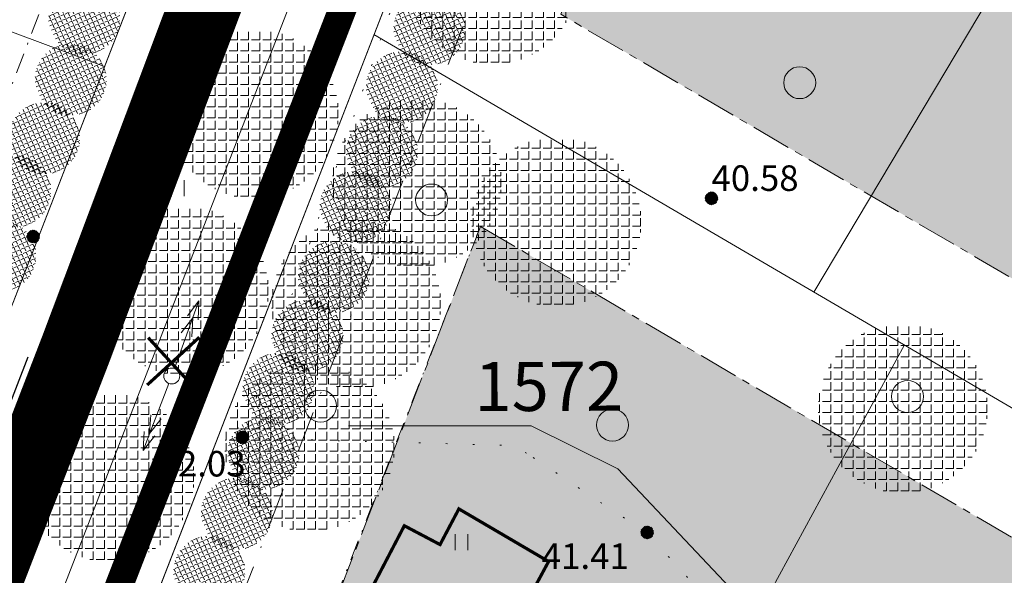
# Model space of a CAD drawing. Extents: x -21 to 1105165, y -23 to 13162475.
# Drawn here: x 552119 to 552181, y 6581249 to 6581284 of the extents above; entities that cross this region are included whole.
import ezdxf
from ezdxf.enums import TextEntityAlignment as Align

# ---------------------------------------------------------------- set-up
doc = ezdxf.new("R2010")
doc.units = 0
for name, pattern in [('CENTER', [2, 1.25, -0.25, 0.25, -0.25]), ('DASHDOTX2', [50.8, 25.4, -12.7, 0, -12.7]), ('DASHEDX2', [38.1, 25.4, -12.7]), ('DOT2', [3.175, 0, -3.175])]:
    doc.linetypes.add(name, pattern=pattern)
doc.layers.get('0').update_dxf_attribs({"linetype": 'CONTINUOUS', "lineweight": 5})
for name, color, linetype, lineweight in [('9HALJASTUS', 7, 'CONTINUOUS', 5), ('9KORGPIK', 7, 'CONTINUOUS', 5), ('9KPLIIN', 7, 'CONTINUOUS', 5), ('9Metsapiir', 7, 'CONTINUOUS', 5), ('9PIIRE', 7, 'CONTINUOUS', 5), ('9POST', 7, 'CONTINUOUS', 5), ('9PUU', 7, 'CONTINUOUS', 5), ('9Truup', 7, 'CONTINUOUS', 5), ('DP-TEXT', 7, 'CONTINUOUS', 18), ('GP-eh-joon', 7, 'DASHDOTX2', 18), ('Gp-HALJASTUS', 62, 'HEKK', 13), ('HATCH-EHKEELD', 7, 'CENTER', 15), ('INGA', 1, 'CONTINUOUS', 15), ('maja kontuur', 7, 'CONTINUOUS', 13), ('värvid', 7, 'CONTINUOUS', 13)]:
    doc.layers.add(name, color=color, linetype=linetype, lineweight=lineweight)
doc.layers.add('GP-TEE', color=253, linetype='CONTINUOUS')
doc.styles.add('PÕHIMÕÕDUD', font='ARIAL.TTF', dxfattribs={"height": 1})
doc.styles.add('ROMANS', font='ROMANS.shx')
doc.linetypes.add('HEKK', pattern='A,0,[133,geodeet.shx,S=0.5,R=0,X=0,Y=0],-2.5,[133,geodeet.shx,S=0.25,R=0,X=0.25,Y=0],-2.5', length=5)
doc.linetypes.add('KIVIAED', pattern='A,0,[142,geodeet.shx,S=0.05,R=-10,X=0,Y=-0.6],-4.8,[142,geodeet.shx,S=0.05,R=180,X=0,Y=0.6],-0.7', length=5.5)
pattern_1 = [(90, (0, 0), (-0.6985, 4e-17), [0.508, -0.1905]), (180, (0, 0), (-9e-17, -0.6985), [0.508, -0.1905])]

# ---------------------------------------------------------------- blocks, each defined once
blk = doc.blocks.new('55')
for p, q in [((0, 5), (-0.354, 3.868)), ((0, 5), (0.354, 3.868)), ((0, 0.5), (0, 5)), ((0, 3.868), (-0.354, 2.736)), ((0, 3.868), (0.354, 2.736))]:
    blk.add_line(p, q)
blk.add_circle((0, 0), 0.5)
blk = doc.blocks.new('56')
for p, q in [((0, 5), (-0.354, 3.868)), ((0, 5), (0.354, 3.868)), ((0, 0.5), (0, 5)), ((0, 3.868), (-0.354, 2.736)), ((0, 3.868), (0.354, 2.736))]:
    blk.add_line(p, q)
blk = doc.blocks.new('41')
for p, q in [((-0.386, -0.496), (-0.386, 0.504)), ((0.414, -0.496), (0.414, 0.504))]:
    blk.add_line(p, q)
blk = doc.blocks.new('punkt500')
at = {"layer": '9KORGPIK', "linetype": 'Continuous', "ltscale": 0.5}
h = blk.add_hatch(dxfattribs=at)
h.set_pattern_fill('ANSI37', color=256, scale=0.01, style=0)
h.set_pattern_definition([(45, (-76472.377656, -57352.93202), (-0.022450640303, 0.022450640303), []), (135, (-76472.377656, -57352.93202), (-0.022450640303, -0.022450640303), [])])
h.paths.add_polyline_path([(-0.187, 0.048, 1.000005), (0.213, 0.048, 1.000005)])
blk = doc.blocks.new('417')
blk.add_circle((0, 0), 1)
blk = doc.blocks.new('LIKVID.RIST')
at = {"layer": '9KPLIIN', "ltscale": 2, "const_width": 0.2}
for points in [[(552089.495, 6581162.622), (552092.763, 6581165.615)], [(552089.556, 6581165.589), (552092.596, 6581162.288)]]:
    blk.add_lwpolyline(points, dxfattribs=at)

msp = doc.modelspace()

# ---------------------------------------------------------------- hatches: boundary and pattern name
at = {"layer": 'Gp-HALJASTUS', "linetype": 'ByBlock', "ltscale": 2}
h = msp.add_hatch(dxfattribs=at)
h.set_pattern_fill('ANGLE', color=256, scale=0.1, angle=90, style=0)
h.set_pattern_definition([(90, (-435.8116, 56.05875), (-0.6985, 4e-17), [0.508, -0.1905]), (180, (-435.8116, 56.05875), (-9e-17, -0.6985), [0.508, -0.1905])])
edge = h.paths.add_edge_path()
edge.add_arc((552148.564, 6581286.308), 5.302, 0, 360)
h = msp.add_hatch(dxfattribs=at)
h.set_pattern_fill('ANGLE', color=256, scale=0.042187, angle=203.79782, style=0)
h.set_pattern_definition([(203.797818844, (3186578.35202, 7488312.7444), (0.118906337742, -0.269624555762), [0.2143125, -0.0803671875]), (293.797818844, (3186578.35202, 7488312.7444), (0.269624555762, 0.118906337742), [0.2143125, -0.0803671875])])
edge = h.paths.add_edge_path()
edge.add_arc((552122.995, 6581283.868), 2.237, 113.79782, 473.79782)
h = msp.add_hatch(dxfattribs=at)
h.set_pattern_fill('ANGLE', color=256, scale=0.042187, angle=203.79782, style=0)
h.set_pattern_definition([(203.797818844, (3186599.9496, 7488312.0765), (0.118906337742, -0.269624555762), [0.2143125, -0.0803671875]), (293.797818844, (3186599.9496, 7488312.0765), (0.269624555762, 0.118906337742), [0.2143125, -0.0803671875])])
edge = h.paths.add_edge_path()
edge.add_arc((552144.593, 6581283.2), 2.237, 113.79782, 473.79782)
h = msp.add_hatch(dxfattribs=at)
h.set_pattern_fill('ANGLE', color=256, scale=0.1, angle=90, style=0)
h.set_pattern_definition([(90, (-450.7748, 47.67045), (-0.6985, 4e-17), [0.508, -0.1905]), (180, (-450.7748, 47.67045), (-9e-17, -0.6985), [0.508, -0.1905])])
edge = h.paths.add_edge_path()
edge.add_arc((552133.601, 6581277.92), 5.302, 0, 360)
h = msp.add_hatch(dxfattribs=at)
h.set_pattern_fill('ANGLE', color=256, scale=0.042187, angle=203.79782, style=0)
h.set_pattern_definition([(203.797818844, (3186577.50394, 7488308.92953), (0.118906337742, -0.269624555762), [0.2143125, -0.0803671875]), (293.797818844, (3186577.50394, 7488308.92953), (0.269624555762, 0.118906337742), [0.2143125, -0.0803671875])])
edge = h.paths.add_edge_path()
edge.add_arc((552122.147, 6581280.053), 2.237, 113.79782, 473.79782)
h = msp.add_hatch(dxfattribs=at)
h.set_pattern_fill('ANGLE', color=256, scale=0.042187, angle=203.79782, style=0)
h.set_pattern_definition([(203.797818844, (3186598.2267, 7488308.43918), (0.118906337742, -0.269624555762), [0.2143125, -0.0803671875]), (293.797818844, (3186598.2267, 7488308.43918), (0.269624555762, 0.118906337742), [0.2143125, -0.0803671875])])
edge = h.paths.add_edge_path()
edge.add_arc((552142.87, 6581279.563), 2.237, 113.79782, 473.79782)
h = msp.add_hatch(dxfattribs=at)
h.set_pattern_fill('ANGLE', color=256, scale=0.1, angle=90, style=0)
h.set_pattern_definition([(90, (-440.5639, 43.3548), (-0.6985, 4e-17), [0.508, -0.1905]), (180, (-440.5639, 43.3548), (-9e-17, -0.6985), [0.508, -0.1905])])
edge = h.paths.add_edge_path()
edge.add_arc((552143.812, 6581273.604), 5.302, 0, 360)
h = msp.add_hatch(dxfattribs=at)
h.set_pattern_fill('ANGLE', color=256, scale=0.042187, angle=203.79782, style=0)
h.set_pattern_definition([(203.797818844, (3186575.84013, 7488305.2515), (0.118906337742, -0.269624555762), [0.2143125, -0.0803671875]), (293.797818844, (3186575.84013, 7488305.2515), (0.269624555762, 0.118906337742), [0.2143125, -0.0803671875])])
edge = h.paths.add_edge_path()
edge.add_arc((552120.483, 6581276.375), 2.237, 113.79782, 473.79782)
h = msp.add_hatch(dxfattribs=at)
h.set_pattern_fill('ANGLE', color=256, scale=0.042187, angle=203.79782, style=0)
h.set_pattern_definition([(203.797818844, (3186596.98076, 7488304.4064), (0.118906337742, -0.269624555762), [0.2143125, -0.0803671875]), (293.797818844, (3186596.98076, 7488304.4064), (0.269624555762, 0.118906337742), [0.2143125, -0.0803671875])])
edge = h.paths.add_edge_path()
edge.add_arc((552141.624, 6581275.53), 2.237, 113.79782, 473.79782)
h = msp.add_hatch(dxfattribs=at)
h.set_pattern_fill('ANGLE', color=256, scale=0.1, angle=90, style=0)
h.set_pattern_definition([(90, (-431.8346, 40.89635), (-0.6985, 4e-17), [0.508, -0.1905]), (180, (-431.8346, 40.89635), (-9e-17, -0.6985), [0.508, -0.1905])])
edge = h.paths.add_edge_path()
edge.add_arc((552152.541, 6581271.146), 5.302, 0, 360)
h = msp.add_hatch(dxfattribs=at)
h.set_pattern_fill('ANGLE', color=256, scale=0.042187, angle=203.79782, style=0)
h.set_pattern_definition([(203.797818844, (3186574.0319, 7488301.932), (0.118906337742, -0.269624555762), [0.2143125, -0.0803671875]), (293.797818844, (3186574.0319, 7488301.932), (0.269624555762, 0.118906337742), [0.2143125, -0.0803671875])])
edge = h.paths.add_edge_path()
edge.add_arc((552118.675, 6581273.056), 2.237, 113.79782, 473.79782)
h = msp.add_hatch(dxfattribs=at)
h.set_pattern_fill('ANGLE', color=256, scale=0.042187, angle=203.79782, style=0)
h.set_pattern_definition([(203.797818844, (3186595.32848, 7488300.95184), (0.118906337742, -0.269624555762), [0.2143125, -0.0803671875]), (293.797818844, (3186595.32848, 7488300.95184), (0.269624555762, 0.118906337742), [0.2143125, -0.0803671875])])
edge = h.paths.add_edge_path()
edge.add_arc((552139.972, 6581272.076), 2.237, 113.79782, 473.79782)
h = msp.add_hatch(dxfattribs=at)
h.set_pattern_fill('ANGLE', color=256, scale=0.1, angle=90, style=0)
h.set_pattern_definition([(90, (-455.1489, 36.5831), (-0.6985, 4e-17), [0.508, -0.1905]), (180, (-455.1489, 36.5831), (-9e-17, -0.6985), [0.508, -0.1905])])
edge = h.paths.add_edge_path()
edge.add_arc((552129.227, 6581266.833), 5.302, 0, 360)
h = msp.add_hatch(dxfattribs=at)
h.set_pattern_fill('ANGLE', color=256, scale=0.042187, angle=203.79782, style=0)
h.set_pattern_definition([(203.797818844, (3186573.095, 7488297.8841), (0.118906337742, -0.269624555762), [0.2143125, -0.0803671875]), (293.797818844, (3186573.095, 7488297.8841), (0.269624555762, 0.118906337742), [0.2143125, -0.0803671875])])
edge = h.paths.add_edge_path()
edge.add_arc((552117.738, 6581269.008), 2.237, 113.79782, 473.79782)
h = msp.add_hatch(dxfattribs=at)
h.set_pattern_fill('ANGLE', color=256, scale=0.1, angle=90, style=0)
h.set_pattern_definition([(90, (-444.36896, 35.7558), (-0.6985, 4e-17), [0.508, -0.1905]), (180, (-444.36896, 35.7558), (-9e-17, -0.6985), [0.508, -0.1905])])
edge = h.paths.add_edge_path()
edge.add_arc((552140.007, 6581266.005), 5.302, 0, 360)
h = msp.add_hatch(dxfattribs=at)
h.set_pattern_fill('ANGLE', color=256, scale=0.042187, angle=203.79782, style=0)
h.set_pattern_definition([(203.797818844, (3186593.97014, 7488296.5692), (0.118906337742, -0.269624555762), [0.2143125, -0.0803671875]), (293.797818844, (3186593.97014, 7488296.5692), (0.269624555762, 0.118906337742), [0.2143125, -0.0803671875])])
edge = h.paths.add_edge_path()
edge.add_arc((552138.613, 6581267.693), 2.237, 113.79782, 473.79782)
h = msp.add_hatch(dxfattribs=at)
h.set_pattern_fill('ANGLE', color=256, scale=0.042187, angle=203.79782, style=0)
h.set_pattern_definition([(203.797818844, (3186592.30634, 7488292.89118), (0.118906337742, -0.269624555762), [0.2143125, -0.0803671875]), (293.797818844, (3186592.30634, 7488292.89118), (0.269624555762, 0.118906337742), [0.2143125, -0.0803671875])])
edge = h.paths.add_edge_path()
edge.add_arc((552136.949, 6581264.015), 2.237, 113.79782, 473.79782)
h = msp.add_hatch(dxfattribs=at)
h.set_pattern_fill('ANGLE', color=256, scale=0.1, angle=90, style=0)
h.set_pattern_definition([(90, (-410.1512, 29.22896), (-0.6985, 4e-17), [0.508, -0.1905]), (180, (-410.1512, 29.22896), (-9e-17, -0.6985), [0.508, -0.1905])])
edge = h.paths.add_edge_path()
edge.add_arc((552174.225, 6581259.479), 5.302, 0, 360)
h = msp.add_hatch(dxfattribs=at)
h.set_pattern_fill('ANGLE', color=256, scale=0.042187, angle=203.79782, style=0)
h.set_pattern_definition([(203.797818844, (3186590.4981, 7488289.57168), (0.118906337742, -0.269624555762), [0.2143125, -0.0803671875]), (293.797818844, (3186590.4981, 7488289.57168), (0.269624555762, 0.118906337742), [0.2143125, -0.0803671875])])
edge = h.paths.add_edge_path()
edge.add_arc((552135.141, 6581260.696), 2.237, 113.79782, 473.79782)
h = msp.add_hatch(dxfattribs=at)
h.set_pattern_fill('ANGLE', color=256, scale=0.1, angle=90, style=0)
h.set_pattern_definition([(90, (-447.2787, 26.8157), (-0.6985, 4e-17), [0.508, -0.1905]), (180, (-447.2787, 26.8157), (-9e-17, -0.6985), [0.508, -0.1905])])
edge = h.paths.add_edge_path()
edge.add_arc((552137.097, 6581257.065), 5.302, 0, 360)
h = msp.add_hatch(dxfattribs=at)
h.set_pattern_fill('ANGLE', color=256, scale=0.1, angle=90, style=0)
h.set_pattern_definition([(90, (-459.7965, 24.92385), (-0.6985, 4e-17), [0.508, -0.1905]), (180, (-459.7965, 24.92385), (-9e-17, -0.6985), [0.508, -0.1905])])
edge = h.paths.add_edge_path()
edge.add_arc((552124.579, 6581255.173), 5.302, 0, 360)
h = msp.add_hatch(dxfattribs=at)
h.set_pattern_fill('ANGLE', color=256, scale=0.042187, angle=203.79782, style=0)
h.set_pattern_definition([(203.797818844, (3186589.5612, 7488285.52377), (0.118906337742, -0.269624555762), [0.2143125, -0.0803671875]), (293.797818844, (3186589.5612, 7488285.52377), (0.269624555762, 0.118906337742), [0.2143125, -0.0803671875])])
edge = h.paths.add_edge_path()
edge.add_arc((552134.204, 6581256.648), 2.237, 113.79782, 473.79782)
h = msp.add_hatch(dxfattribs=at)
h.set_pattern_fill('ANGLE', color=256, scale=0.042187, angle=203.79782, style=0)
h.set_pattern_definition([(203.797818844, (3186587.89422, 7488281.7598), (0.118906337742, -0.269624555762), [0.2143125, -0.0803671875]), (293.797818844, (3186587.89422, 7488281.7598), (0.269624555762, 0.118906337742), [0.2143125, -0.0803671875])])
edge = h.paths.add_edge_path()
edge.add_arc((552132.537, 6581252.884), 2.237, 113.79782, 473.79782)
h = msp.add_hatch(dxfattribs=at)
h.set_pattern_fill('ANGLE', color=256, scale=0.042187, angle=203.79782, style=0)
h.set_pattern_definition([(203.797818844, (3186586.17132, 7488278.1225), (0.118906337742, -0.269624555762), [0.2143125, -0.0803671875]), (293.797818844, (3186586.17132, 7488278.1225), (0.269624555762, 0.118906337742), [0.2143125, -0.0803671875])])
edge = h.paths.add_edge_path()
edge.add_arc((552130.814, 6581249.246), 2.237, 113.79782, 473.79782)
at = {"layer": 'värvid', "ltscale": 2}
h = msp.add_hatch(dxfattribs=at)
h.set_pattern_fill('ANGLE', color=30, scale=0.1, angle=90, style=0)
h.set_pattern_definition(pattern_1)
edge = h.paths.add_edge_path()
edge.add_line((552165.166, 6581315.969), (552214.336, 6581284.863))
edge.add_line((552214.336, 6581284.863), (552198.118, 6581257.621))
edge.add_line((552198.118, 6581257.621), (552152.82, 6581284.135))
edge.add_line((552152.82, 6581284.135), (552165.161, 6581315.957))
h = msp.add_hatch(dxfattribs=at)
h.set_pattern_fill('ANGLE', color=30, scale=0.1, angle=90, style=0)
h.set_pattern_definition(pattern_1)
h.paths.add_polyline_path([(552147.785, 6581270.861), (552197.17, 6581241.954), (552182.687, 6581215.402), (552136.03, 6581240.387)])

# ---------------------------------------------------------------- linework, layer by layer
at = {"layer": '9Metsapiir', "linetype": 'DOT2', "ltscale": 0.5}
msp.add_line((552134.488, 6581302.334), (552117.503, 6581252.543), dxfattribs=at)
msp.add_lwpolyline([(552295.463, 6581100.617), (552277.197, 6581122.354), (552262.422, 6581142.721), (552236.502, 6581169.386), (552217.852, 6581187.658), (552198.038, 6581211.06), (552179.079, 6581229.068), (552158.198, 6581251.664), (552150.679, 6581256.668, 0.140848), (552149.099, 6581257.17), (552135.608, 6581257.541, -0.507174), (552133.774, 6581260.196), (552145.284, 6581293.346)], format="xyb", dxfattribs=at)
at = {"layer": '9PIIRE', "linetype": 'KIVIAED'}
msp.add_lwpolyline([(552356.807, 6581037.401), (552335.867, 6581066.379), (552314.318, 6581083.718), (552278.685, 6581121.94), (552260.645, 6581147.319), (552238.095, 6581169.14), (552201.478, 6581209.714), (552181.634, 6581228.942), (552156.378, 6581255.68), (552150.966, 6581258.384), (552139.541, 6581258.384)], dxfattribs=at)
at = {"layer": 'GP-eh-joon', "linetype": 'DASHDOTX2', "ltscale": 0.1}
msp.add_lwpolyline([(552185.766, 6581380.623), (552167.709, 6581333.759), (552159.786, 6581317.174), (552125.615, 6581229.017), (552038.978, 6581005.505)], dxfattribs=at)
at = {"layer": 'GP-eh-joon', "ltscale": 0.05, "elevation": 0}
msp.add_lwpolyline([(552007.048, 6581189.217), (551911.235, 6581110.458), (551992.14, 6581025.298), (552002.735, 6581016.937), (552010.113, 6581012.666), (552015.703, 6581014.632), (552134.737, 6581321.725)], dxfattribs=at)
at = {"layer": 'GP-eh-joon', "ltscale": 0.05}
msp.add_lwpolyline([(552147.785, 6581270.861), (552138.886, 6581247.964), (552136.03, 6581240.387), (552160.214, 6581227.416), (552194.805, 6581209.098), (552209.678, 6581200.048), (552216.146, 6581195.274), (552220.998, 6581191.307), (552225.351, 6581187.452), (552232.059, 6581180.794), (552237.672, 6581174.492), (552249.102, 6581161.435)], dxfattribs=at)
at = {"layer": 'Gp-HALJASTUS', "ltscale": 5}
msp.add_lwpolyline([(552149.179, 6581319.129), (552119.076, 6581241.466)], dxfattribs=at)
at = {"layer": 'GP-TEE', "linetype": 'DASHEDX2', "ltscale": 0.1, "const_width": 1.75}
msp.add_lwpolyline([(552028.74, 6580999.488), (552173.935, 6581374.223)], dxfattribs=at)
at = {"layer": 'GP-TEE', "ltscale": 2, "const_width": 4.5}
msp.add_lwpolyline([(552148.77, 6581333.096), (552122.487, 6581263.238), (552098.213, 6581200.451), (552068.061, 6581123.252), (552037.68, 6581043.084), (552020.772, 6581004.716, 0.514962), (552027.43, 6580993.825), (552022.559, 6580995.159), (552007.317, 6581001.672), (552007.317, 6581001.672, 0.404358), (552020.772, 6581004.716)], format="xyb", dxfattribs=at)
at = {"layer": 'GP-TEE'}
msp.add_lwpolyline([(552017.067, 6580997.019), (552119.495, 6581262.7)], dxfattribs=at)
at = {"layer": 'HATCH-EHKEELD', "ltscale": 2}
for points in [[(552165.166, 6581315.969), (552214.336, 6581284.863), (552198.118, 6581257.621), (552152.82, 6581284.135), (552165.161, 6581315.957)], [(552147.785, 6581270.861), (552197.17, 6581241.954), (552182.687, 6581215.402), (552136.03, 6581240.387), (552147.785, 6581270.861)]]:
    msp.add_lwpolyline(points, dxfattribs=at)
at = {"layer": 'INGA', "linetype": 'ByBlock', "ltscale": 2}
for p, q in [((552141.206, 6581324.58), (552019.533, 6581010.678)), ((552124.267, 6581280.879), (552081.323, 6581296.748))]:
    msp.add_line(p, q, dxfattribs=at)
at = {"layer": 'INGA', "ltscale": 2}
msp.add_line((552168.659, 6581266.753), (552191.573, 6581305.249), dxfattribs=at)
msp.add_lwpolyline([(552166.9, 6581373.41), (552178.129, 6581374.707), (552163.114, 6581335.739), (552155.192, 6581319.159), (552120.953, 6581230.824), (552032.146, 6581001.714), (552018.788, 6580991.391), (551978.78, 6580967.25), (551968.147, 6580978.353), (552002.569, 6580999.123), (552019.533, 6581010.678), (552141.206, 6581324.58), (552152.826, 6581337.424), (552166.9, 6581373.41)], dxfattribs=at)
at = {"layer": 'INGA', "linetype": 'ByBlock', "ltscale": 2}
for points in [[(552124.779, 6581240.697), (552155.192, 6581319.159), (552164.712, 6581322.29), (552326.617, 6581219.573), (552330.197, 6581208.875)], [(552141.126, 6581282.869), (552204.841, 6581245.575), (552249.203, 6581217.215), (552277.21, 6581195.12), (552315.079, 6581156.377)], [(552174.314, 6581263.443), (552153.47, 6581225.06)]]:
    msp.add_lwpolyline(points, dxfattribs=at)
at = {"layer": 'maja kontuur', "linetype": 'Continuous', "const_width": 0.2}
msp.add_lwpolyline([(552147.679, 6581237.489), (552152.774, 6581246.9), (552152.774, 6581246.9), (552152.774, 6581246.9), (552151.015, 6581247.965), (552152.052, 6581249.889), (552146.438, 6581253.182), (552145.259, 6581250.949), (552143.025, 6581252.129), (552137.982, 6581242.455), (552140.188, 6581241.291), (552139.004, 6581239.047), (552144.798, 6581235.988), (552145.977, 6581238.221)], close=True, dxfattribs=at)

# ---------------------------------------------------------------- block references
at = {"layer": '9HALJASTUS'}
for p in [(552128.831, 6581273.256), (552146.588, 6581251.091)]:
    msp.add_blockref('41', p, dxfattribs=at)
at = {"layer": '9KPLIIN'}
msp.add_blockref('LIKVID.RIST', (37.437, 98.313), dxfattribs=at)
at = {"layer": '9KPLIIN', "rotation": 158.9267170274532}
msp.add_blockref('56', (552128.471, 6581261.5), dxfattribs=at)
at = {"layer": '9POST', "rotation": 340.106739330386}
msp.add_blockref('55', (552128.471, 6581261.5), dxfattribs=at)
at = {"layer": '9PUU'}
for p in [(552167.766, 6581279.857), (552144.734, 6581272.516), (552174.517, 6581260.215), (552137.784, 6581259.62), (552156.051, 6581258.429)]:
    msp.add_blockref('417', p, dxfattribs=at)
at = {"layer": '9Truup', "xscale": 2, "yscale": 2, "zscale": 2}
for p in [(552162.217, 6581272.524), (552119.774, 6581270.131), (552132.874, 6581257.568), (552158.194, 6581251.616)]:
    msp.add_blockref('punkt500', p, dxfattribs=at)

# ---------------------------------------------------------------- texts
at = {"layer": '9KORGPIK', "style": 'ROMANS'}
for s, p in [('40.58', (552162.245, 6581272.583)), ('42.03', (552127.644, 6581254.71)), ('41.41', (552151.623, 6581248.926))]:
    msp.add_text(s, height=1.6, dxfattribs=at).set_placement(p, align=Align.BOTTOM_LEFT)
at = {"layer": 'DP-TEXT', "style": 'PÕHIMÕÕDUD'}
msp.add_text('1572', height=3.072, rotation=0.16319, dxfattribs=at).set_placement((552147.421, 6581259.299))

doc.saveas('drawing.dxf')
